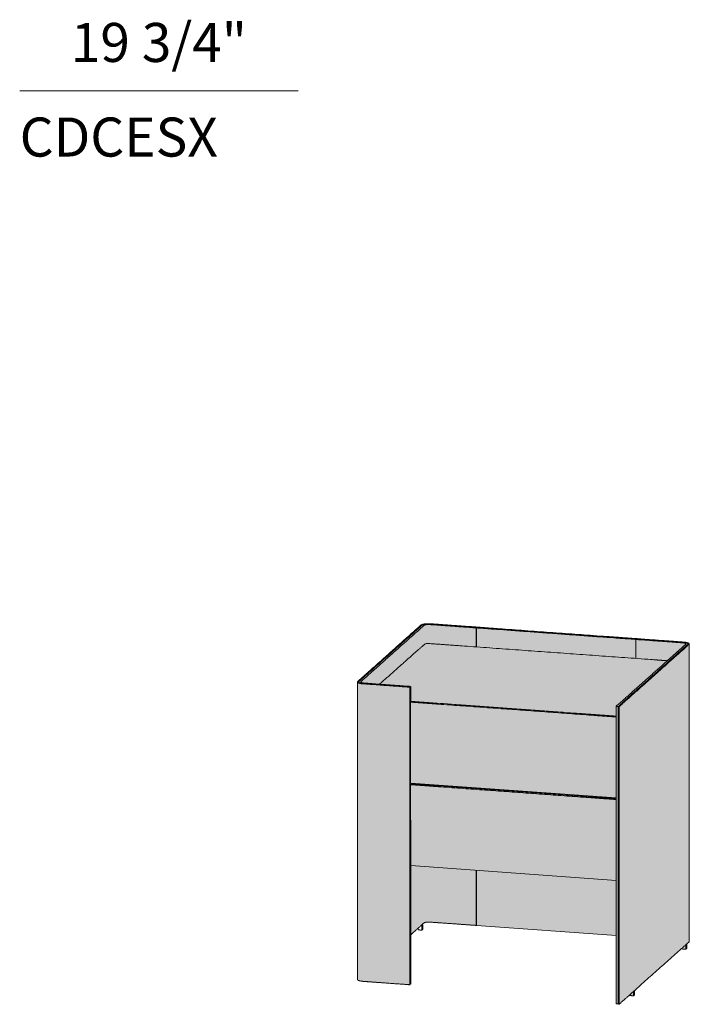
# Model space of a CAD drawing. Units: millimetres. Extents: x -4196 to 3996, y -1835 to 1833.
# Drawn here: x -4194 to -2993, y -1835 to -70 of the extents above; entities that cross this region are included whole.
import ezdxf

# ---------------------------------------------------------------- set-up
doc = ezdxf.new("R2010")
doc.units = ezdxf.units.MM
for name, color, linetype, lineweight in [('dimensions', 7, 'Continuous', 5), ('drawing', 7, 'Continuous', 5), ('hatch', 254, 'Continuous', 5), ('product codes', 7, 'Continuous', 5)]:
    doc.layers.add(name, color=color, linetype=linetype, lineweight=lineweight)
doc.styles.add('Arial Normale', font='arial.ttf')

msp = doc.modelspace()

# ---------------------------------------------------------------- hatches: boundary and pattern name
at = {"layer": 'hatch'}
msp.add_hatch(color=256, dxfattribs=at).paths.add_polyline_path([(-3494.3, -1799.6), (-3580.2, -1793.3), (-3583.4, -1792.8), (-3586.2, -1791.9), (-3587.7, -1790.8), (-3588, -1790.2), (-3588, -1257.3), (-3587.8, -1256.3), (-3584.6, -1253.4), (-3473.5, -1154.5), (-3468.1, -1152.9), (-3461, -1152.4), (-3452.9, -1152.8), (-3001.5, -1185.4), (-2997, -1186.2), (-2994.4, -1187.2), (-2993, -1188.5), (-2992.9, -1722), (-2997.4, -1726.6), (-2997.2, -1734.1), (-2999.1, -1735.8), (-3005.7, -1735.4), (-3005.7, -1733.8), (-3091.1, -1810.1), (-3090.9, -1817.6), (-3092.7, -1819.3), (-3099.4, -1818.9), (-3099.5, -1817.5), (-3118.8, -1834.2), (-3123.9, -1833.7), (-3123.9, -1711.4), (-3460, -1687.2), (-3464.7, -1687.4), (-3467.8, -1688.2), (-3470, -1690), (-3492.5, -1710), (-3492.5, -1798.1), (-3494, -1799.6)], flags=0)

# ---------------------------------------------------------------- linework, layer by layer
at = {"layer": 'dimensions'}
msp.add_lwpolyline([(-4193.9, -197.4), (-3694.5, -197.4)], dxfattribs=at)
at = {"layer": 'drawing'}
for points in [[(-3470, -1153.3), (-3468.7, -1153)], [(-3468.7, -1153.6), (-3467.6, -1153.4)], [(-3374.8, -1160), (-3374.8, -1194)], [(-3373.9, -1159), (-3373.9, -1159)], [(-3373.7, -1159), (-3373.7, -1159.1)], [(-3373.7, -1159.2), (-3373.7, -1159.2)], [(-3373.5, -1159), (-3373.5, -1159)], [(-3373.3, -1158.5), (-3373.4, -1158.5)], [(-3373.2, -1158.7), (-3373.2, -1158.7)], [(-3088.6, -1180.7), (-3088.5, -1214.7)], [(-3087.6, -1179.7), (-3087.7, -1179.7)], [(-3087.5, -1179.7), (-3087.4, -1179.8)], [(-3087.5, -1179.8), (-3087.5, -1179.8)], [(-3087.5, -1179.8), (-3087.5, -1179.8)], [(-3087.3, -1179.7), (-3087.3, -1179.6)], [(-3087.1, -1179.2), (-3087.2, -1179.2)], [(-3086.9, -1179.4), (-3086.9, -1179.4)], [(-3086.9, -1179.4), (-3086.9, -1179.4)], [(-3465.9, -1188.4), (-3464.2, -1188.1)], [(-3000, -1186.2), (-2998.8, -1186.5)], [(-2998.8, -1185.8), (-2997.5, -1186.1)], [(-2994.9, -1189), (-2994.9, -1188.7)], [(-2992.9, -1188.6), (-2992.9, -1722)], [(-3586, -1256.9), (-3586, -1256.9)], [(-3586, -1256.9), (-3586, -1257.2)], [(-3582.2, -1259.1), (-3581.2, -1259.3)], [(-3579.6, -1258.3), (-3578.9, -1258.5)], [(-3494.1, -1266.3), (-3494.1, -1799.6)], [(-3493.8, -1265.8), (-3493.8, -1265.8)], [(-3493.6, -1265.8), (-3493.6, -1799.1)], [(-3493.6, -1266.1), (-3493.6, -1266)], [(-3492.7, -1264.8), (-3492.7, -1264.8)], [(-3492.5, -1265.1), (-3492.5, -1265)], [(-3492.5, -1292.9), (-3492.5, -1265.1)], [(-3120.3, -1300.8), (-3120.3, -1834.1)], [(-3118.4, -1301), (-3118.4, -1834.2)], [(-3492.6, -1312), (-3492.6, -1312)], [(-3123.9, -1407.2), (-3123.9, -1407.2)], [(-3492.6, -1437.8), (-3492.6, -1437.7)], [(-3123.9, -1464.6), (-3492.4, -1438)], [(-3492.3, -1438), (-3492.4, -1438)], [(-3492.3, -1438), (-3123.9, -1464.6)], [(-3492.6, -1585.8), (-3492.6, -1585.7)], [(-3123.9, -1612.6), (-3492.4, -1586)], [(-3492.3, -1586), (-3492.4, -1586)], [(-3492.3, -1586), (-3123.9, -1612.6)], [(-3374.8, -1594.5), (-3374.8, -1693.2)], [(-3374.6, -1594.5), (-3374.6, -1693.1)], [(-3465.5, -1687.5), (-3466.1, -1687.7)], [(-3374.6, -1693.1), (-3374.6, -1693.1)], [(-3374.5, -1693.3), (-3123.9, -1711.4)], [(-3374.4, -1693.3), (-3374.5, -1693.3)], [(-3374.4, -1693.3), (-3123.9, -1711.4)], [(-3120.1, -1710.7), (-3120.1, -1710.7)], [(-3582.1, -1793), (-3583.4, -1792.8)], [(-3493.6, -1799.1), (-3493.5, -1799.1)], [(-3099.4, -1818.9), (-3099.4, -1817.4)], [(-3123.9, -1833.7), (-3123.9, -1833.6)], [(-3123.7, -1833.9), (-3120.2, -1834.1)], [(-3123.7, -1833.9), (-3123.7, -1833.9)], [(-3120.1, -1834), (-3120.1, -1833.9)], [(-3119.9, -1834.1), (-3118.3, -1834.2)], [(-3119.9, -1834.2), (-3119.9, -1834.1)]]:
    msp.add_lwpolyline(points, dxfattribs=at)
msp.add_arc((-3119.9, -1796.6), 37.5, 264.1516, 269.5407, dxfattribs=at)
for points, knots in [([(-3470, -1153.3), (-3470.5, -1153.4), (-3471.1, -1153.5), (-3471.6, -1153.7), (-3472, -1153.8), (-3472.4, -1154), (-3472.9, -1154.2), (-3473.2, -1154.3), (-3473.5, -1154.5), (-3480.9, -1161), (-3488.2, -1167.4), (-3509.5, -1186.4), (-3530.8, -1205.4), (-3552.1, -1224.4), (-3573.4, -1243.4), (-3580.6, -1249.8), (-3587.8, -1256.3), (-3587.8, -1256.5), (-3587.9, -1256.7), (-3588, -1256.8), (-3588, -1256.9)], [-1, -1, -1, 0, 0, 1, 1, 2, 2, 3, 3, 4, 4, 5, 5, 6, 6, 7, 7, 8, 8, 9, 9, 9]), ([(-3586.1, -1257), (-3586.1, -1256.9), (-3586.1, -1256.7), (-3586, -1256.5), (-3585.9, -1256.3), (-3578.8, -1249.9), (-3571.6, -1243.5), (-3550.3, -1224.5), (-3529, -1205.5), (-3507.7, -1186.5), (-3486.4, -1167.6), (-3479.1, -1161.1), (-3471.8, -1154.7), (-3471.5, -1154.5), (-3471.3, -1154.4), (-3470.9, -1154.2), (-3470.5, -1154.1), (-3470.1, -1154), (-3469.7, -1153.8), (-3469.2, -1153.7), (-3468.8, -1153.6), (-3468.3, -1153.5), (-3467.7, -1153.4), (-3467.2, -1153.3), (-3466.6, -1153.2), (-3466, -1153.1), (-3465.5, -1153.1), (-3464.8, -1153), (-3464.2, -1153), (-3463.6, -1152.9), (-3462.9, -1152.9), (-3462.3, -1152.9), (-3461.6, -1152.8), (-3461, -1152.8), (-3460.3, -1152.8), (-3459.6, -1152.9), (-3458.9, -1152.9), (-3453.2, -1153.3), (-3447.5, -1153.7), (-3431.6, -1154.8), (-3415.8, -1155.9), (-3400.1, -1157.1), (-3384.5, -1158.2), (-3379.2, -1158.6), (-3373.8, -1159), (-3373.8, -1159), (-3373.7, -1159), (-3373.7, -1159), (-3373.6, -1158.9), (-3373.6, -1158.9), (-3373.5, -1158.9), (-3373.5, -1158.8), (-3373.4, -1158.8), (-3373.4, -1158.7), (-3373.3, -1158.7), (-3373.3, -1158.6), (-3373.2, -1158.6)], [0, 0, 0, 1, 1, 2, 2, 3, 3, 4, 4, 5, 5, 6, 6, 7, 7, 8, 8, 9, 9, 10, 10, 11, 11, 12, 12, 13, 13, 14, 14, 15, 15, 16, 16, 17, 17, 18, 18, 19, 19, 20, 20, 21, 21, 22, 22, 23, 23, 24, 24, 25, 25, 26, 26, 27, 27, 28, 28, 28]), ([(-3468.7, -1153.6), (-3469.1, -1153.7), (-3469.6, -1153.9), (-3470, -1154), (-3470.4, -1154.1), (-3470.8, -1154.3), (-3471.1, -1154.4), (-3471.4, -1154.6), (-3471.7, -1154.7), (-3479, -1161.1), (-3486.3, -1167.6), (-3507.6, -1186.6), (-3528.9, -1205.5), (-3550.2, -1224.5), (-3571.5, -1243.5), (-3578.6, -1249.9), (-3585.8, -1256.4), (-3585.9, -1256.5), (-3586, -1256.7), (-3586, -1256.8), (-3586, -1256.9)], [-1, -1, -1, 0, 0, 1, 1, 2, 2, 3, 3, 4, 4, 5, 5, 6, 6, 7, 7, 8, 8, 9, 9, 9]), ([(-3582.1, -1257), (-3582.1, -1256.9), (-3582.1, -1256.7), (-3582.1, -1256.6), (-3582, -1256.5), (-3574.9, -1250.1), (-3567.8, -1243.7), (-3546.5, -1224.8), (-3525.2, -1205.8), (-3503.9, -1186.8), (-3482.6, -1167.9), (-3475.4, -1161.5), (-3468.2, -1155.1), (-3468, -1155), (-3467.8, -1154.9), (-3467.6, -1154.8), (-3467.3, -1154.7), (-3467.1, -1154.6), (-3466.8, -1154.5), (-3466.5, -1154.4), (-3466.1, -1154.4), (-3465.8, -1154.3), (-3465.5, -1154.2), (-3465.1, -1154.2), (-3464.7, -1154.1), (-3464.3, -1154), (-3463.9, -1154), (-3463.5, -1154), (-3463.1, -1153.9), (-3462.7, -1153.9), (-3462.2, -1153.9), (-3461.8, -1153.9), (-3461.4, -1153.8), (-3460.9, -1153.8), (-3460.5, -1153.8), (-3460, -1153.9), (-3459.6, -1153.9), (-3454, -1154.3), (-3448.4, -1154.6), (-3432.7, -1155.8), (-3416.9, -1156.9), (-3401.2, -1158.1), (-3385.6, -1159.2), (-3380.2, -1159.6), (-3374.9, -1160), (-3374.9, -1160), (-3374.8, -1160), (-3374.8, -1160), (-3374.7, -1159.9), (-3374.6, -1159.9), (-3374.6, -1159.8), (-3374.4, -1159.6), (-3374.2, -1159.5), (-3374.1, -1159.4), (-3373.9, -1159.2), (-3373.8, -1159.1), (-3373.8, -1159.1)], [0, 0, 0, 1, 1, 2, 2, 3, 3, 4, 4, 5, 5, 6, 6, 7, 7, 8, 8, 9, 9, 10, 10, 11, 11, 12, 12, 13, 13, 14, 14, 15, 15, 16, 16, 17, 17, 18, 18, 19, 19, 20, 20, 21, 21, 22, 22, 23, 23, 24, 24, 25, 25, 26, 26, 27, 27, 28, 28, 28]), ([(-3468.7, -1153), (-3468.1, -1152.9), (-3467.4, -1152.8), (-3466.8, -1152.7), (-3466.1, -1152.6), (-3465.4, -1152.6), (-3464.7, -1152.5), (-3464, -1152.4), (-3463.2, -1152.4), (-3462.5, -1152.4), (-3461.7, -1152.4), (-3461, -1152.4), (-3460.2, -1152.4), (-3459.4, -1152.4), (-3458.7, -1152.4), (-3452.9, -1152.8), (-3447.1, -1153.2), (-3431.2, -1154.3), (-3415.4, -1155.5), (-3399.7, -1156.6), (-3384, -1157.7), (-3378.7, -1158.1), (-3373.4, -1158.5)], [-10, -10, -10, -9, -9, -8, -8, -7, -7, -6, -6, -5, -5, -4, -4, -3, -3, -2, -2, -1, -1, 0, 0, 1, 1, 1]), ([(-3467.6, -1153.4), (-3467, -1153.3), (-3466.5, -1153.2), (-3465.9, -1153.2), (-3465.3, -1153.1), (-3464.7, -1153), (-3464.1, -1153), (-3463.5, -1152.9), (-3462.9, -1152.9), (-3462.2, -1152.9), (-3461.6, -1152.9), (-3461, -1152.9), (-3460.3, -1152.9), (-3459.6, -1152.9), (-3459, -1152.9), (-3453.3, -1153.3), (-3447.5, -1153.7), (-3431.7, -1154.8), (-3415.9, -1156), (-3400.2, -1157.1), (-3384.5, -1158.2), (-3379.2, -1158.6), (-3373.9, -1159)], [-10, -10, -10, -9, -9, -8, -8, -7, -7, -6, -6, -5, -5, -4, -4, -3, -3, -2, -2, -1, -1, 0, 0, 1, 1, 1]), ([(-3087.7, -1179.7), (-3105.6, -1178.4), (-3123.5, -1177.1), (-3177.1, -1173.2), (-3230.6, -1169.4), (-3284.1, -1165.5), (-3337.6, -1161.6), (-3355.5, -1160.3), (-3373.5, -1159), (-3373.5, -1159.1), (-3373.6, -1159.1), (-3373.7, -1159.1), (-3373.8, -1159.2), (-3373.9, -1159.4), (-3374.1, -1159.5), (-3374.3, -1159.6), (-3374.4, -1159.8), (-3374.5, -1159.9), (-3374.6, -1159.9), (-3374.6, -1160), (-3374.6, -1160.1), (-3374.6, -1177.1), (-3374.6, -1194)], [-8, -8, -8, -7, -7, -6, -6, -5, -5, -4, -4, -3, -3, -2, -2, -1, -1, 0, 0, 1, 1, 2, 2, 2.507943, 2.507943, 2.507943]), ([(-3087.5, -1179.8), (-3087.6, -1179.8), (-3087.7, -1179.9), (-3087.8, -1180), (-3088, -1180.2), (-3088.2, -1180.3), (-3088.3, -1180.5), (-3088.4, -1180.5), (-3088.5, -1180.6), (-3088.5, -1180.6), (-3088.6, -1180.7), (-3088.6, -1180.7), (-3088.7, -1180.6), (-3106.6, -1179.3), (-3124.5, -1178.1), (-3178.1, -1174.2), (-3231.6, -1170.3), (-3285.1, -1166.4), (-3338.6, -1162.6), (-3356.5, -1161.3), (-3374.5, -1160), (-3374.5, -1160), (-3374.6, -1160), (-3374.6, -1160), (-3374.6, -1159.9)], [0, 0, 0, 1, 1, 2, 2, 3, 3, 4, 4, 5, 5, 6, 6, 7, 7, 8, 8, 9, 9, 10, 10, 11, 11, 12, 12, 12]), ([(-3374.6, -1160), (-3374.6, -1160.1), (-3374.6, -1160.2), (-3374.6, -1177.1), (-3374.6, -1194)], [0, 0, 0, 1, 1, 1.507205, 1.507205, 1.507205]), ([(-3087.2, -1179.2), (-3105.1, -1177.9), (-3123, -1176.6), (-3176.5, -1172.7), (-3230, -1168.9), (-3283.6, -1165), (-3337.1, -1161.1), (-3355, -1159.8), (-3372.9, -1158.5), (-3373, -1158.6), (-3373.1, -1158.6), (-3373.1, -1158.6), (-3373.2, -1158.7), (-3373.2, -1158.7), (-3373.3, -1158.8), (-3373.4, -1158.8), (-3373.4, -1158.9), (-3373.5, -1158.9), (-3373.5, -1159), (-3373.5, -1159), (-3373.5, -1159)], [-8, -8, -8, -7, -7, -6, -6, -5, -5, -4, -4, -3, -3, -2, -2, -1, -1, 0, 0, 1, 1, 1.002561, 1.002561, 1.002561]), ([(-3087, -1179.3), (-3087, -1179.3), (-3087.1, -1179.3), (-3087.1, -1179.4), (-3087.2, -1179.5), (-3087.2, -1179.5), (-3087.3, -1179.6), (-3087.3, -1179.6), (-3087.4, -1179.6), (-3087.4, -1179.7), (-3087.5, -1179.7), (-3087.5, -1179.7), (-3087.6, -1179.7), (-3105.5, -1178.4), (-3123.5, -1177.1), (-3177, -1173.2), (-3230.5, -1169.3), (-3284, -1165.5), (-3337.5, -1161.6), (-3355.5, -1160.3), (-3373.4, -1159), (-3373.4, -1159), (-3373.4, -1159)], [0, 0, 0, 1, 1, 2, 2, 3, 3, 4, 4, 5, 5, 6, 6, 7, 7, 8, 8, 9, 9, 10, 10, 10.631742, 10.631742, 10.631742]), ([(-2998.8, -1188.8), (-2998.8, -1188.7), (-2998.8, -1188.6), (-2998.8, -1188.4), (-2998.9, -1188.3), (-2999, -1188.2), (-2999.1, -1188.1), (-2999.2, -1188), (-2999.4, -1187.9), (-2999.6, -1187.8), (-2999.8, -1187.7), (-3000, -1187.6), (-3000.2, -1187.5), (-3000.5, -1187.4), (-3000.8, -1187.3), (-3001.1, -1187.3), (-3001.4, -1187.2), (-3001.7, -1187.1), (-3002.1, -1187), (-3002.5, -1187), (-3002.8, -1186.9), (-3003.3, -1186.9), (-3003.7, -1186.8), (-3009.2, -1186.4), (-3014.7, -1186), (-3030.5, -1184.9), (-3046.3, -1183.7), (-3061.9, -1182.6), (-3077.6, -1181.4), (-3082.9, -1181.1), (-3088.2, -1180.7), (-3088.3, -1180.7), (-3088.3, -1180.7), (-3088.4, -1180.7), (-3088.4, -1180.6)], [0, 0, 0, 1, 1, 2, 2, 3, 3, 4, 4, 5, 5, 6, 6, 7, 7, 8, 8, 9, 9, 10, 10, 11, 11, 12, 12, 13, 13, 14, 14, 15, 15, 16, 16, 17, 17, 17]), ([(-3000, -1186.2), (-3000.5, -1186.1), (-3001.1, -1186), (-3001.7, -1186), (-3002.3, -1185.9), (-3008, -1185.5), (-3013.6, -1185), (-3029.4, -1183.9), (-3045.3, -1182.8), (-3060.9, -1181.6), (-3076.6, -1180.5), (-3081.9, -1180.1), (-3087.2, -1179.7), (-3087.3, -1179.7), (-3087.4, -1179.8), (-3087.5, -1179.8), (-3087.6, -1179.9), (-3087.7, -1180), (-3087.9, -1180.2), (-3088, -1180.3), (-3088.2, -1180.5), (-3088.3, -1180.6), (-3088.4, -1180.6)], [-10, -10, -10, -9, -9, -8, -8, -7, -7, -6, -6, -5, -5, -4, -4, -3, -3, -2, -2, -1, -1, 0, 0, 0.997748, 0.997748, 0.997748]), ([(-3088.3, -1180.7), (-3088.4, -1180.8), (-3088.4, -1180.8), (-3088.4, -1197.8), (-3088.4, -1214.7)], [0, 0, 0, 1, 1, 1.507204, 1.507204, 1.507204]), ([(-2998.8, -1185.8), (-2999.5, -1185.7), (-3000.1, -1185.6), (-3000.8, -1185.5), (-3001.5, -1185.4), (-3007.3, -1185), (-3013, -1184.6), (-3028.9, -1183.4), (-3044.7, -1182.3), (-3060.4, -1181.1), (-3076.1, -1180), (-3081.4, -1179.6), (-3086.7, -1179.2), (-3086.8, -1179.3), (-3086.9, -1179.3), (-3086.9, -1179.3), (-3086.9, -1179.4), (-3087, -1179.4), (-3087.1, -1179.5), (-3087.1, -1179.5), (-3087.2, -1179.6), (-3087.2, -1179.6), (-3087.3, -1179.6), (-3087.3, -1179.7), (-3087.3, -1179.7)], [-10, -10, -10, -9, -9, -8, -8, -7, -7, -6, -6, -5, -5, -4, -4, -3, -3, -2, -2, -1, -1, 0, 0, 1, 1, 1.52901, 1.52901, 1.52901]), ([(-2994.8, -1188.8), (-2994.8, -1188.7), (-2994.8, -1188.5), (-2994.9, -1188.3), (-2995, -1188.2), (-2995.1, -1188), (-2995.3, -1187.8), (-2995.5, -1187.7), (-2995.7, -1187.5), (-2996, -1187.4), (-2996.3, -1187.2), (-2996.7, -1187.1), (-2997, -1186.9), (-2997.4, -1186.8), (-2997.8, -1186.7), (-2998.3, -1186.6), (-2998.7, -1186.4), (-2999.3, -1186.3), (-2999.8, -1186.2), (-3000.3, -1186.1), (-3000.9, -1186), (-3001.5, -1186), (-3002.1, -1185.9), (-3007.8, -1185.5), (-3013.5, -1185), (-3029.3, -1183.9), (-3045.2, -1182.7), (-3060.8, -1181.6), (-3076.5, -1180.5), (-3081.8, -1180.1), (-3087.1, -1179.7), (-3087.2, -1179.7), (-3087.2, -1179.7)], [0, 0, 0, 1, 1, 2, 2, 3, 3, 4, 4, 5, 5, 6, 6, 7, 7, 8, 8, 9, 9, 10, 10, 11, 11, 12, 12, 13, 13, 14, 14, 15, 15, 15.632696, 15.632696, 15.632696]), ([(-3465.9, -1188.4), (-3466.5, -1188.7), (-3467.1, -1188.9), (-3474.7, -1195.5), (-3482.3, -1202.1), (-3504, -1221.4), (-3525.7, -1240.7), (-3537, -1250.7), (-3548.3, -1260.8)], [-4, -4, -4, -3, -3, -2, -2, -1, -1, -0.475708, -0.475708, -0.475708]), ([(-3032.2, -1218.8), (-3047, -1217.7), (-3061.7, -1216.6), (-3146.8, -1210.5), (-3231.8, -1204.3), (-3316.9, -1198.2), (-3402, -1192), (-3431.1, -1190), (-3460.2, -1187.9), (-3461.3, -1187.9), (-3462.4, -1187.9), (-3463.3, -1188), (-3464.2, -1188.1)], [-0.507775, -0.507775, -0.507775, 0, 0, 1, 1, 2, 2, 3, 3, 4, 4, 5, 5, 5]), ([(-3123.9, -1300.5), (-3123.9, -1300.5), (-3123.9, -1300.6), (-3123.8, -1300.6), (-3123.7, -1300.5), (-3123.5, -1300.6), (-3123.2, -1300.6), (-3122.6, -1300.6), (-3122.1, -1300.7), (-3121.5, -1300.7), (-3120.9, -1300.7), (-3120.7, -1300.8), (-3120.4, -1300.8), (-3120.3, -1300.8), (-3120.3, -1300.8), (-3120.2, -1300.8), (-3120.2, -1300.8), (-3112.4, -1293.8), (-3104.5, -1286.8), (-3081.1, -1266), (-3057.7, -1245.1), (-3034.3, -1224.2), (-3010.9, -1203.3), (-3003, -1196.2), (-2995.1, -1189.2), (-2995, -1189), (-2994.9, -1188.8), (-2995, -1188.7), (-2995, -1188.5)], [0, 0, 0, 1, 1, 2, 2, 3, 3, 4, 4, 5, 5, 6, 6, 7, 7, 8, 8, 9, 9, 10, 10, 11, 11, 12, 12, 13, 13, 14, 14, 14]), ([(-2998.8, -1188.8), (-2998.8, -1188.9), (-2998.9, -1189), (-3006.7, -1196.1), (-3014.6, -1203.1), (-3038, -1224), (-3061.4, -1244.8), (-3084.8, -1265.7), (-3108.2, -1286.5), (-3116.1, -1293.5), (-3123.9, -1300.5), (-3123.9, -1300.6), (-3123.9, -1300.7), (-3123.9, -1334), (-3123.9, -1367.4), (-3123.9, -1467.3), (-3123.9, -1567.1), (-3123.9, -1667), (-3123.9, -1766.9), (-3123.9, -1800.3), (-3123.9, -1833.6)], [-4, -4, -4, -3, -3, -2, -2, -1, -1, 0, 0, 1, 1, 2, 2, 3, 3, 4, 4, 5, 5, 6, 6, 6]), ([(-3120.1, -1300.8), (-3120.1, -1300.8), (-3120.1, -1300.8), (-3120, -1300.8), (-3119.9, -1300.8), (-3119.8, -1300.8), (-3119.6, -1300.8), (-3119.4, -1300.9), (-3119.2, -1300.9), (-3119, -1300.9), (-3118.8, -1300.9), (-3118.7, -1300.9), (-3118.5, -1300.9), (-3118.4, -1300.9), (-3118.4, -1301), (-3118.3, -1300.9), (-3118.3, -1300.9), (-3110.4, -1293.9), (-3102.6, -1286.9), (-3079.2, -1266.1), (-3055.8, -1245.2), (-3032.4, -1224.3), (-3008.9, -1203.4), (-3001, -1196.3), (-2993.1, -1189.2), (-2993.1, -1189), (-2993, -1188.9), (-2993, -1188.7), (-2993, -1188.5)], [0, 0, 0, 1, 1, 2, 2, 3, 3, 4, 4, 5, 5, 6, 6, 7, 7, 8, 8, 9, 9, 10, 10, 11, 11, 12, 12, 13, 13, 14, 14, 14]), ([(-2994.8, -1188.8), (-2994.9, -1189), (-2995, -1189.2), (-3002.9, -1196.3), (-3010.7, -1203.3), (-3034.2, -1224.2), (-3057.6, -1245.1), (-3081, -1266), (-3104.4, -1286.8), (-3112.2, -1293.8), (-3120.1, -1300.8), (-3120.1, -1300.8), (-3120.1, -1300.9), (-3120.1, -1334.3), (-3120.1, -1367.7), (-3120.1, -1467.5), (-3120.1, -1567.4), (-3120.1, -1667.3), (-3120.1, -1767.2), (-3120.1, -1800.5), (-3120.1, -1833.9)], [-4, -4, -4, -3, -3, -2, -2, -1, -1, 0, 0, 1, 1, 2, 2, 3, 3, 4, 4, 5, 5, 6, 6, 6]), ([(-2998.8, -1186.5), (-2998.4, -1186.6), (-2997.9, -1186.7), (-2997.5, -1186.8), (-2997.1, -1187), (-2996.8, -1187.1), (-2996.4, -1187.2), (-2996.1, -1187.4), (-2995.8, -1187.5), (-2995.6, -1187.7), (-2995.4, -1187.8), (-2995.3, -1188), (-2995.1, -1188.2), (-2995, -1188.3), (-2995, -1188.5), (-2994.9, -1188.6), (-2994.9, -1188.7)], [0, 0, 0, 1, 1, 2, 2, 3, 3, 4, 4, 5, 5, 6, 6, 7, 7, 7.994087, 7.994087, 7.994087]), ([(-2998.8, -1188.9), (-2998.8, -1188.8), (-2998.8, -1188.7), (-2998.8, -1188.8), (-2998.8, -1188.9)], [6.1498634, 6.1498634, 6.1498634, 7, 7, 7.0030426, 7.0030426, 7.0030426]), ([(-2997.5, -1186.1), (-2997, -1186.2), (-2996.4, -1186.4), (-2996, -1186.5), (-2995.5, -1186.7), (-2995.1, -1186.8), (-2994.7, -1187), (-2994.4, -1187.2), (-2994, -1187.3), (-2993.8, -1187.5), (-2993.5, -1187.7), (-2993.3, -1187.9), (-2993.2, -1188.1), (-2993.1, -1188.3), (-2993, -1188.5), (-2993, -1188.5), (-2992.9, -1188.6)], [0, 0, 0, 1, 1, 2, 2, 3, 3, 4, 4, 5, 5, 6, 6, 7, 7, 8, 8, 8]), ([(-3588, -1723.5), (-3588, -1623.6), (-3588, -1523.7), (-3588, -1423.9), (-3588, -1324), (-3588, -1290.6), (-3588, -1257.3), (-3588, -1257.1), (-3588, -1256.9), (-3588, -1290.2), (-3588, -1323.6), (-3588, -1423.5), (-3588, -1523.3), (-3588, -1623.2), (-3588, -1723.1), (-3588, -1756.4), (-3588, -1789.8), (-3588, -1790), (-3588, -1790.2), (-3588, -1756.8), (-3588, -1723.5)], [0, 0, 0, 1, 1, 2, 2, 3, 3, 4, 4, 5, 5, 6, 6, 7, 7, 8, 8, 9, 9, 10, 10, 10]), ([(-3493.6, -1265.9), (-3493.7, -1265.9), (-3493.7, -1266), (-3493.8, -1266), (-3493.8, -1266.1), (-3493.9, -1266.1), (-3494, -1266.2), (-3494, -1266.2), (-3494.1, -1266.2), (-3494.1, -1266.3), (-3494.1, -1266.3), (-3494.2, -1266.3), (-3494.3, -1266.3), (-3499.6, -1265.9), (-3504.9, -1265.5), (-3520.6, -1264.4), (-3536.3, -1263.2), (-3552.1, -1262.1), (-3567.9, -1260.9), (-3573.7, -1260.5), (-3579.5, -1260.1), (-3580.2, -1260), (-3580.9, -1259.9), (-3581.6, -1259.8), (-3582.2, -1259.7), (-3582.8, -1259.6), (-3583.4, -1259.4), (-3583.9, -1259.3), (-3584.5, -1259.2), (-3584.9, -1259), (-3585.4, -1258.9), (-3585.8, -1258.7), (-3586.2, -1258.5), (-3586.5, -1258.4), (-3586.9, -1258.2), (-3587.1, -1258), (-3587.4, -1257.8), (-3587.6, -1257.6), (-3587.7, -1257.5), (-3587.8, -1257.3), (-3587.9, -1257.1), (-3587.9, -1256.9), (-3587.9, -1256.7)], [0, 0, 0, 1, 1, 2, 2, 3, 3, 4, 4, 5, 5, 6, 6, 7, 7, 8, 8, 9, 9, 10, 10, 11, 11, 12, 12, 13, 13, 14, 14, 15, 15, 16, 16, 17, 17, 18, 18, 19, 19, 20, 20, 21, 21, 21]), ([(-3582.2, -1259.1), (-3582.6, -1259), (-3583.1, -1258.9), (-3583.5, -1258.7), (-3583.9, -1258.6), (-3584.3, -1258.5), (-3584.6, -1258.3), (-3584.9, -1258.2), (-3585.2, -1258), (-3585.4, -1257.9), (-3585.6, -1257.7), (-3585.8, -1257.5), (-3585.9, -1257.4), (-3586, -1257.2), (-3586.1, -1257)], [0, 0, 0, 1, 1, 2, 2, 3, 3, 4, 4, 5, 5, 6, 6, 7, 7, 7]), ([(-3492.6, -1264.9), (-3492.6, -1265), (-3492.7, -1265), (-3492.9, -1265.2), (-3493, -1265.3), (-3493.2, -1265.5), (-3493.4, -1265.6), (-3493.4, -1265.7), (-3493.5, -1265.8), (-3493.5, -1265.8), (-3493.6, -1265.8), (-3493.7, -1265.8), (-3493.7, -1265.8), (-3499, -1265.4), (-3504.3, -1265), (-3520, -1263.9), (-3535.7, -1262.8), (-3551.5, -1261.6), (-3567.3, -1260.5), (-3573, -1260), (-3578.7, -1259.6), (-3579.3, -1259.5), (-3579.9, -1259.5), (-3580.5, -1259.4), (-3581.1, -1259.3), (-3581.6, -1259.2), (-3582.1, -1259.1), (-3582.5, -1258.9), (-3583, -1258.8), (-3583.4, -1258.7), (-3583.8, -1258.6), (-3584.2, -1258.4), (-3584.5, -1258.3), (-3584.8, -1258.1), (-3585.1, -1258), (-3585.3, -1257.8), (-3585.5, -1257.7), (-3585.6, -1257.5), (-3585.8, -1257.4), (-3585.9, -1257.2), (-3586, -1257), (-3586, -1256.9), (-3586, -1256.7)], [0, 0, 0, 1, 1, 2, 2, 3, 3, 4, 4, 5, 5, 6, 6, 7, 7, 8, 8, 9, 9, 10, 10, 11, 11, 12, 12, 13, 13, 14, 14, 15, 15, 16, 16, 17, 17, 18, 18, 19, 19, 20, 20, 21, 21, 21]), ([(-3582.1, -1257.1), (-3582.1, -1257), (-3582.1, -1256.9), (-3582.1, -1257), (-3582.1, -1257.1)], [2.9974635, 2.9974635, 2.9974635, 3, 3, 3.778391, 3.778391, 3.778391]), ([(-3579.5, -1258.3), (-3579.8, -1258.3), (-3580.1, -1258.2), (-3580.4, -1258.1), (-3580.7, -1258), (-3580.9, -1257.9), (-3581.2, -1257.8), (-3581.3, -1257.7), (-3581.5, -1257.6), (-3581.7, -1257.5), (-3581.8, -1257.4), (-3581.9, -1257.3), (-3582, -1257.2), (-3582.1, -1257.1), (-3582.1, -1257)], [0, 0, 0, 1, 1, 2, 2, 3, 3, 4, 4, 5, 5, 6, 6, 7, 7, 7]), ([(-3582.1, -1793), (-3581.5, -1793.1), (-3580.8, -1793.2), (-3580.1, -1793.3), (-3579.4, -1793.4), (-3573.6, -1793.8), (-3567.9, -1794.3), (-3552, -1795.4), (-3536.2, -1796.6), (-3520.5, -1797.7), (-3504.8, -1798.8), (-3499.5, -1799.2), (-3494.2, -1799.6), (-3494.1, -1799.6), (-3494.1, -1799.6), (-3494, -1799.5), (-3494, -1799.5), (-3493.9, -1799.4), (-3493.8, -1799.4), (-3493.8, -1799.3), (-3493.7, -1799.3), (-3493.7, -1799.2), (-3493.6, -1799.2), (-3493.6, -1799.1), (-3493.6, -1799), (-3493.6, -1765.7), (-3493.6, -1732.3), (-3493.6, -1632.4), (-3493.6, -1532.5), (-3493.6, -1432.7), (-3493.6, -1332.8), (-3493.6, -1299.4), (-3493.6, -1266.1)], [-10, -10, -10, -9, -9, -8, -8, -7, -7, -6, -6, -5, -5, -4, -4, -3, -3, -2, -2, -1, -1, 0, 0, 1, 1, 2, 2, 3, 3, 4, 4, 5, 5, 6, 6, 6]), ([(-3581.2, -1259.3), (-3580.7, -1259.4), (-3580.1, -1259.5), (-3579.5, -1259.5), (-3578.8, -1259.6), (-3573.1, -1260), (-3567.4, -1260.5), (-3551.6, -1261.6), (-3535.8, -1262.8), (-3520.1, -1263.9), (-3504.4, -1265), (-3499.1, -1265.4), (-3493.8, -1265.8)], [-5, -5, -5, -4, -4, -3, -3, -2, -2, -1, -1, 0, 0, 1, 1, 1]), ([(-3578.9, -1258.5), (-3578.5, -1258.5), (-3578.2, -1258.6), (-3577.7, -1258.6), (-3577.3, -1258.7), (-3571.8, -1259.1), (-3566.2, -1259.5), (-3550.5, -1260.7), (-3534.7, -1261.8), (-3519, -1262.9), (-3503.3, -1264.1), (-3498, -1264.4), (-3492.7, -1264.8)], [-4.99926, -4.99926, -4.99926, -4, -4, -3, -3, -2, -2, -1, -1, 0, 0, 1, 1, 1]), ([(-3492.5, -1293), (-3492.5, -1293), (-3492.5, -1293), (-3492.4, -1293), (-3492.4, -1293), (-3468.9, -1294.7), (-3445.5, -1296.4), (-3375.4, -1301.5), (-3305.4, -1306.5), (-3235.3, -1311.6), (-3165.2, -1316.7), (-3144.6, -1318.2), (-3123.9, -1319.6)], [0, 0, 0, 1, 1, 2, 2, 3, 3, 4, 4, 5, 5, 5.881081, 5.881081, 5.881081]), ([(-3492.6, -1437.7), (-3492.6, -1428.6), (-3492.6, -1419.5), (-3492.6, -1392.5), (-3492.6, -1365.4), (-3492.6, -1338.4), (-3492.6, -1311.3), (-3492.6, -1302.2), (-3492.6, -1293.1), (-3492.5, -1293), (-3492.5, -1293), (-3492.4, -1292.9), (-3492.3, -1292.8), (-3492, -1292.5), (-3491.8, -1292.3), (-3491.5, -1292.1), (-3491.2, -1291.8), (-3491.1, -1291.7), (-3491, -1291.6), (-3490.9, -1291.6), (-3490.8, -1291.6), (-3467.4, -1293.3), (-3444, -1295), (-3373.9, -1300), (-3303.8, -1305.1), (-3233.7, -1310.2), (-3163.7, -1315.2), (-3143.8, -1316.7), (-3123.9, -1318.1)], [-8, -8, -8, -7, -7, -6, -6, -5, -5, -4, -4, -3, -3, -2, -2, -1, -1, 0, 0, 1, 1, 2, 2, 3, 3, 4, 4, 5, 5, 5.847975, 5.847975, 5.847975]), ([(-3492.5, -1293), (-3492.5, -1293.1), (-3492.6, -1293.2), (-3492.6, -1302.3), (-3492.6, -1311.4), (-3492.6, -1338.4), (-3492.6, -1365.5), (-3492.6, -1392.5), (-3492.6, -1419.6), (-3492.6, -1428.7), (-3492.6, -1437.8)], [0, 0, 0, 1, 1, 2, 2, 3, 3, 4, 4, 5, 5, 5]), ([(-3123.9, -1300.6), (-3123.9, -1300.6), (-3123.9, -1300.7), (-3123.9, -1334.1), (-3123.9, -1367.5), (-3123.9, -1467.3), (-3123.9, -1567.2), (-3123.9, -1667.1), (-3123.9, -1766.9), (-3123.9, -1800.3), (-3123.9, -1833.7)], [0, 0, 0, 1, 1, 2, 2, 3, 3, 4, 4, 5, 5, 5]), ([(-3120.1, -1300.8), (-3120.1, -1300.9), (-3120.1, -1301), (-3120.1, -1334.4), (-3120.1, -1367.7), (-3120.1, -1467.6), (-3120.1, -1567.5), (-3120.1, -1667.3), (-3120.1, -1767.2), (-3120.1, -1800.6), (-3120.1, -1834)], [0, 0, 0, 1, 1, 2, 2, 3, 3, 4, 4, 5, 5, 5]), ([(-3492.5, -1440.9), (-3492.5, -1441), (-3492.5, -1441), (-3492.4, -1441), (-3492.4, -1441), (-3468.9, -1442.7), (-3445.5, -1444.4), (-3375.4, -1449.5), (-3305.4, -1454.5), (-3235.3, -1459.6), (-3165.2, -1464.7), (-3144.6, -1466.1), (-3123.9, -1467.6)], [0, 0, 0, 1, 1, 2, 2, 3, 3, 4, 4, 5, 5, 5.881081, 5.881081, 5.881081]), ([(-3492.6, -1585.7), (-3492.6, -1576.6), (-3492.6, -1567.5), (-3492.6, -1540.5), (-3492.6, -1513.4), (-3492.6, -1486.4), (-3492.6, -1459.3), (-3492.6, -1450.2), (-3492.6, -1441.1), (-3492.5, -1441), (-3492.5, -1440.9), (-3492.4, -1440.8), (-3492.3, -1440.7), (-3492, -1440.5), (-3491.8, -1440.3), (-3491.5, -1440), (-3491.2, -1439.8), (-3491.1, -1439.7), (-3491, -1439.6), (-3490.9, -1439.6), (-3490.8, -1439.6), (-3467.4, -1441.3), (-3444, -1442.9), (-3373.9, -1448), (-3303.8, -1453.1), (-3233.7, -1458.1), (-3163.7, -1463.2), (-3143.8, -1464.6), (-3123.9, -1466.1)], [-8, -8, -8, -7, -7, -6, -6, -5, -5, -4, -4, -3, -3, -2, -2, -1, -1, 0, 0, 1, 1, 2, 2, 3, 3, 4, 4, 5, 5, 5.847984, 5.847984, 5.847984]), ([(-3492.5, -1441), (-3492.5, -1441.1), (-3492.6, -1441.2), (-3492.6, -1450.3), (-3492.6, -1459.4), (-3492.6, -1486.4), (-3492.6, -1513.5), (-3492.6, -1540.5), (-3492.6, -1567.6), (-3492.6, -1576.7), (-3492.6, -1585.8)], [0, 0, 0, 1, 1, 2, 2, 3, 3, 4, 4, 5, 5, 5]), ([(-3493.6, -1799.1), (-3493.6, -1799.1), (-3493.5, -1799.1), (-3493.4, -1799), (-3493.4, -1798.9), (-3493.2, -1798.8), (-3493, -1798.7), (-3492.9, -1798.5), (-3492.7, -1798.4), (-3492.6, -1798.3), (-3492.6, -1798.2), (-3492.5, -1798.1), (-3492.5, -1798.1), (-3492.5, -1764.7), (-3492.5, -1731.3), (-3492.5, -1631.4), (-3492.5, -1531.6), (-3492.5, -1518), (-3492.5, -1504.3)], [-3.585853, -3.585853, -3.585853, -3, -3, -2, -2, -1, -1, 0, 0, 1, 1, 2, 2, 3, 3, 4, 4, 4.136356, 4.136356, 4.136356]), ([(-3492.5, -1710), (-3487.6, -1705.6), (-3482.6, -1701.2), (-3475.4, -1694.8), (-3468.2, -1688.4), (-3468, -1688.3), (-3467.8, -1688.2), (-3467.6, -1688.1), (-3467.3, -1688), (-3467.1, -1687.9), (-3466.8, -1687.8), (-3466.5, -1687.8), (-3466.1, -1687.7)], [3.768582, 3.768582, 3.768582, 4, 4, 5, 5, 6, 6, 7, 7, 8, 8, 9, 9, 9]), ([(-3472.5, -1692.2), (-3472.1, -1692.2), (-3471.8, -1692.2), (-3471.4, -1692.3), (-3471, -1692.3), (-3470.9, -1692.3), (-3470.8, -1692.3), (-3470.7, -1692.4), (-3470.6, -1692.4), (-3470.6, -1692.4), (-3470.5, -1692.5), (-3470.5, -1692.6), (-3470.5, -1692.7), (-3470.5, -1693.2), (-3470.5, -1693.7), (-3470.5, -1695), (-3470.5, -1696.3), (-3470.5, -1697.6), (-3470.5, -1698.9), (-3470.5, -1699.4), (-3470.5, -1699.9), (-3470.5, -1700), (-3470.5, -1700.1), (-3470.6, -1700.2), (-3470.7, -1700.3), (-3471, -1700.6), (-3471.2, -1700.9), (-3471.6, -1701.1), (-3471.9, -1701.4), (-3472, -1701.5), (-3472.2, -1701.6), (-3472.3, -1701.6), (-3472.5, -1701.7), (-3472.5, -1701.7), (-3472.5, -1701.7), (-3472.7, -1701.7), (-3472.8, -1701.7), (-3473.3, -1701.7), (-3473.7, -1701.7), (-3474.7, -1701.6), (-3475.7, -1701.5), (-3476.7, -1701.4), (-3477.7, -1701.4), (-3478.1, -1701.3), (-3478.6, -1701.3), (-3478.6, -1701.3), (-3478.7, -1701.3), (-3478.8, -1701.2), (-3478.9, -1701.2), (-3479, -1701.2), (-3479, -1701.1), (-3479, -1701), (-3479.1, -1700.9), (-3479.1, -1700.4), (-3479.1, -1699.9), (-3479.1, -1699), (-3479.1, -1698.1)], [-11.321766, -11.321766, -11.321766, -11, -11, -10, -10, -9, -9, -8, -8, -7, -7, -6, -6, -5, -5, -4, -4, -3, -3, -2, -2, -1, -1, 0, 0, 1, 1, 2, 2, 3, 3, 4, 4, 5, 5, 6, 6, 7, 7, 8, 8, 9, 9, 10, 10, 11, 11, 12, 12, 13, 13, 14, 14, 15, 15, 15.714892, 15.714892, 15.714892]), ([(-3472.5, -1694), (-3472.4, -1694.1), (-3472.4, -1694.2), (-3472.4, -1694.8), (-3472.4, -1695.3), (-3472.4, -1696.6), (-3472.4, -1697.9), (-3472.4, -1699.2), (-3472.4, -1700.5), (-3472.4, -1701), (-3472.4, -1701.5), (-3472.4, -1701.6), (-3472.5, -1701.7), (-3472.6, -1701.7), (-3472.8, -1701.7), (-3473.3, -1701.7), (-3473.7, -1701.6), (-3474.7, -1701.6), (-3475.8, -1701.5), (-3476.8, -1701.4), (-3477.8, -1701.3), (-3478.3, -1701.3), (-3478.7, -1701.3)], [0, 0, 0, 1, 1, 2, 2, 3, 3, 4, 4, 5, 5, 6, 6, 7, 7, 8, 8, 9, 9, 10, 10, 11, 11, 11]), ([(-3470.5, -1692.5), (-3470.6, -1692.6), (-3470.7, -1692.7), (-3471, -1693), (-3471.2, -1693.2), (-3471.6, -1693.5), (-3471.9, -1693.8), (-3472, -1693.9), (-3472.2, -1694), (-3472.3, -1694), (-3472.5, -1694), (-3472.6, -1694.1), (-3472.8, -1694.1), (-3473.3, -1694), (-3473.7, -1694), (-3474.1, -1694), (-3474.5, -1694)], [0, 0, 0, 1, 1, 2, 2, 3, 3, 4, 4, 5, 5, 6, 6, 7, 7, 7.369593, 7.369593, 7.369593]), ([(-3465.6, -1687.6), (-3465.2, -1687.5), (-3464.8, -1687.4), (-3464.4, -1687.4), (-3464, -1687.3), (-3463.6, -1687.3), (-3463.2, -1687.3), (-3462.7, -1687.2), (-3462.3, -1687.2), (-3461.8, -1687.2), (-3461.4, -1687.2), (-3460.9, -1687.2), (-3460.5, -1687.2), (-3460, -1687.2), (-3459.5, -1687.2), (-3454, -1687.6), (-3448.4, -1688), (-3432.6, -1689.1), (-3416.9, -1690.3), (-3401.2, -1691.4), (-3385.5, -1692.5), (-3380.2, -1692.9), (-3374.9, -1693.3), (-3374.8, -1693.3), (-3374.7, -1693.2), (-3374.7, -1693.2), (-3374.6, -1693.2)], [-15, -15, -15, -14, -14, -13, -13, -12, -12, -11, -11, -10, -10, -9, -9, -8, -8, -7, -7, -6, -6, -5, -5, -4, -4, -3, -3, -2.411339, -2.411339, -2.411339]), ([(-3465.5, -1687.5), (-3465.1, -1687.5), (-3464.7, -1687.4), (-3464.3, -1687.4), (-3463.9, -1687.3), (-3463.5, -1687.3), (-3463.1, -1687.2), (-3462.7, -1687.2), (-3462.2, -1687.2), (-3461.8, -1687.2), (-3461.4, -1687.2), (-3460.9, -1687.2), (-3460.5, -1687.2), (-3460, -1687.2), (-3459.6, -1687.2), (-3454, -1687.6), (-3448.4, -1688), (-3432.7, -1689.1), (-3416.9, -1690.2), (-3401.2, -1691.4), (-3385.6, -1692.5), (-3380.2, -1692.9), (-3374.9, -1693.3), (-3374.9, -1693.3), (-3374.8, -1693.2), (-3374.8, -1693.2), (-3374.7, -1693.2)], [0, 0, 0, 1, 1, 2, 2, 3, 3, 4, 4, 5, 5, 6, 6, 7, 7, 8, 8, 9, 9, 10, 10, 11, 11, 12, 12, 13, 13, 13]), ([(-3478.9, -1701.2), (-3479, -1701.1), (-3479, -1701), (-3479, -1700.5), (-3479, -1700), (-3479, -1699), (-3479, -1698)], [0, 0, 0, 1, 1, 2, 2, 2.780962, 2.780962, 2.780962]), ([(-3119.9, -1834.2), (-3119.7, -1834.2), (-3119.6, -1834.2), (-3119.4, -1834.2), (-3119.2, -1834.2), (-3119, -1834.2), (-3118.8, -1834.2), (-3118.6, -1834.3), (-3118.5, -1834.3), (-3118.4, -1834.2), (-3118.3, -1834.2), (-3110.4, -1827.2), (-3102.6, -1820.3), (-3079.2, -1799.4), (-3055.8, -1778.6), (-3032.4, -1757.7), (-3008.9, -1736.8), (-3001, -1729.7), (-2993.1, -1722.6), (-2993.1, -1722.4), (-2993, -1722.2), (-2992.9, -1722.1), (-2992.9, -1722)], [-8, -8, -8, -7, -7, -6, -6, -5, -5, -4, -4, -3, -3, -2, -2, -1, -1, 0, 0, 1, 1, 2, 2, 3, 3, 3]), ([(-2997.6, -1726.6), (-2997.5, -1726.6), (-2997.4, -1726.6), (-2997.3, -1726.6), (-2997.3, -1726.7), (-2997.2, -1726.8), (-2997.2, -1726.9), (-2997.2, -1727.4), (-2997.2, -1727.9), (-2997.2, -1729.2), (-2997.2, -1730.5), (-2997.2, -1731.8), (-2997.2, -1733.1), (-2997.2, -1733.6), (-2997.2, -1734.1), (-2997.2, -1734.2), (-2997.3, -1734.3), (-2997.4, -1734.4), (-2997.5, -1734.5), (-2997.7, -1734.8), (-2998, -1735.1), (-2998.3, -1735.3), (-2998.6, -1735.6), (-2998.8, -1735.7), (-2999, -1735.8), (-2999.1, -1735.8), (-2999.2, -1735.9), (-2999.3, -1735.9), (-2999.3, -1735.9), (-2999.4, -1735.9), (-2999.6, -1735.9), (-3000, -1735.9), (-3000.5, -1735.9), (-3001.5, -1735.8), (-3002.5, -1735.7), (-3003.5, -1735.7), (-3004.5, -1735.6), (-3004.9, -1735.5), (-3005.3, -1735.5), (-3005.4, -1735.5), (-3005.5, -1735.5), (-3005.6, -1735.4), (-3005.7, -1735.4), (-3005.7, -1735.4), (-3005.8, -1735.3), (-3005.8, -1735.2), (-3005.8, -1735.1), (-3005.8, -1734.6), (-3005.8, -1734.1), (-3005.8, -1734.1), (-3005.8, -1734)], [-8.86997, -8.86997, -8.86997, -8, -8, -7, -7, -6, -6, -5, -5, -4, -4, -3, -3, -2, -2, -1, -1, 0, 0, 1, 1, 2, 2, 3, 3, 4, 4, 5, 5, 6, 6, 7, 7, 8, 8, 9, 9, 10, 10, 11, 11, 12, 12, 13, 13, 14, 14, 15, 15, 15.050175, 15.050175, 15.050175]), ([(-2999.2, -1728.3), (-2999.2, -1728.4), (-2999.2, -1728.5), (-2999.2, -1729), (-2999.2, -1729.5), (-2999.2, -1730.8), (-2999.2, -1732.1), (-2999.2, -1733.4), (-2999.2, -1734.7), (-2999.2, -1735.2), (-2999.2, -1735.7), (-2999.2, -1735.8), (-2999.2, -1735.9), (-2999.4, -1735.9), (-2999.5, -1735.9), (-3000, -1735.9), (-3000.5, -1735.9), (-3001.5, -1735.8), (-3002.5, -1735.7), (-3003.6, -1735.6), (-3004.6, -1735.6), (-3005, -1735.5), (-3005.5, -1735.5)], [0, 0, 0, 1, 1, 2, 2, 3, 3, 4, 4, 5, 5, 6, 6, 7, 7, 8, 8, 9, 9, 10, 10, 11, 11, 11]), ([(-2997.3, -1726.7), (-2997.4, -1726.8), (-2997.5, -1726.9), (-2997.7, -1727.2), (-2998, -1727.5), (-2998.3, -1727.7), (-2998.6, -1728), (-2998.8, -1728.1), (-2999, -1728.2), (-2999.1, -1728.2), (-2999.2, -1728.3), (-2999.4, -1728.3), (-2999.5, -1728.3)], [0, 0, 0, 1, 1, 2, 2, 3, 3, 4, 4, 5, 5, 5.81186, 5.81186, 5.81186]), ([(-3005.7, -1735.4), (-3005.7, -1735.3), (-3005.7, -1735.2), (-3005.7, -1734.7), (-3005.7, -1734.2), (-3005.7, -1734.1), (-3005.7, -1733.9)], [0, 0, 0, 1, 1, 2, 2, 2.116759, 2.116759, 2.116759]), ([(-3583.4, -1792.8), (-3583.9, -1792.6), (-3584.5, -1792.5), (-3584.9, -1792.3), (-3585.4, -1792.2), (-3585.8, -1792), (-3586.2, -1791.9), (-3586.5, -1791.7), (-3586.9, -1791.5), (-3587.1, -1791.3), (-3587.4, -1791.2), (-3587.6, -1791), (-3587.7, -1790.8), (-3587.8, -1790.6), (-3587.9, -1790.4), (-3588, -1790.3), (-3588, -1790.2)], [0, 0, 0, 1, 1, 2, 2, 3, 3, 4, 4, 5, 5, 6, 6, 7, 7, 8, 8, 8]), ([(-3582.2, -1793), (-3581.6, -1793.1), (-3580.9, -1793.2), (-3580.2, -1793.3), (-3579.5, -1793.4), (-3573.7, -1793.8), (-3567.9, -1794.3), (-3552.1, -1795.4), (-3536.3, -1796.6), (-3520.6, -1797.7), (-3504.9, -1798.8), (-3499.6, -1799.2), (-3494.3, -1799.6), (-3494.2, -1799.6), (-3494.1, -1799.6), (-3494.1, -1799.6), (-3494.1, -1799.6)], [0, 0, 0, 1, 1, 2, 2, 3, 3, 4, 4, 5, 5, 6, 6, 7, 7, 8, 8, 8]), ([(-3091.2, -1810.1), (-3091.1, -1810.1), (-3091.1, -1810.1), (-3091, -1810.1), (-3091, -1810.2), (-3090.9, -1810.3), (-3090.9, -1810.3), (-3090.9, -1810.9), (-3090.9, -1811.4), (-3090.9, -1812.7), (-3090.9, -1814), (-3090.9, -1815.3), (-3090.9, -1816.6), (-3090.9, -1817.1), (-3090.9, -1817.6), (-3090.9, -1817.7), (-3091, -1817.8), (-3091.1, -1817.9), (-3091.2, -1818), (-3091.4, -1818.3), (-3091.7, -1818.5), (-3092, -1818.8), (-3092.3, -1819.1), (-3092.5, -1819.2), (-3092.7, -1819.3), (-3092.8, -1819.3), (-3092.9, -1819.4), (-3093, -1819.4), (-3093, -1819.4), (-3093.2, -1819.4), (-3093.3, -1819.4), (-3093.7, -1819.4), (-3094.2, -1819.3), (-3095.2, -1819.3), (-3096.2, -1819.2), (-3097.2, -1819.1), (-3098.2, -1819.1), (-3098.6, -1819), (-3099, -1819), (-3099.1, -1819), (-3099.2, -1818.9), (-3099.3, -1818.9), (-3099.4, -1818.9), (-3099.4, -1818.8), (-3099.5, -1818.8), (-3099.5, -1818.7), (-3099.5, -1818.6), (-3099.5, -1818.1), (-3099.5, -1817.6), (-3099.5, -1817.6), (-3099.5, -1817.5)], [-8.3779, -8.3779, -8.3779, -8, -8, -7, -7, -6, -6, -5, -5, -4, -4, -3, -3, -2, -2, -1, -1, 0, 0, 1, 1, 2, 2, 3, 3, 4, 4, 5, 5, 6, 6, 7, 7, 8, 8, 9, 9, 10, 10, 11, 11, 12, 12, 13, 13, 14, 14, 15, 15, 15.024287, 15.024287, 15.024287]), ([(-3092.9, -1811.7), (-3092.9, -1811.8), (-3092.9, -1811.9), (-3092.9, -1812.4), (-3092.9, -1813), (-3092.9, -1814.3), (-3092.9, -1815.6), (-3092.9, -1816.9), (-3092.9, -1818.2), (-3092.9, -1818.7), (-3092.9, -1819.2), (-3092.9, -1819.3), (-3092.9, -1819.4), (-3093.1, -1819.4), (-3093.2, -1819.4), (-3093.7, -1819.4), (-3094.2, -1819.3), (-3095.2, -1819.3), (-3096.2, -1819.2), (-3097.3, -1819.1), (-3098.3, -1819), (-3098.7, -1819), (-3099.2, -1818.9)], [0, 0, 0, 1, 1, 2, 2, 3, 3, 4, 4, 5, 5, 6, 6, 7, 7, 8, 8, 9, 9, 10, 10, 11, 11, 11]), ([(-3091, -1810.2), (-3091.1, -1810.3), (-3091.2, -1810.4), (-3091.4, -1810.7), (-3091.7, -1810.9), (-3092, -1811.2), (-3092.3, -1811.4), (-3092.5, -1811.6), (-3092.7, -1811.7), (-3092.8, -1811.7), (-3092.9, -1811.7), (-3093, -1811.7), (-3093, -1811.7)], [0, 0, 0, 1, 1, 2, 2, 3, 3, 4, 4, 5, 5, 5.377579, 5.377579, 5.377579])]:
    msp.add_open_spline(points, degree=2, knots=knots, dxfattribs=at)

# ---------------------------------------------------------------- texts
at = {"layer": 'dimensions', "insert": (-3944.2, -119.5), "char_height": 70, "width": 719.783, "attachment_point": 5, "style": 'Arial Normale'}
msp.add_mtext('19 3/4"', dxfattribs=at)
at = {"layer": 'product codes', "insert": (-4193.9, -289.1), "char_height": 70, "width": 951.848, "attachment_point": 4, "style": 'Arial Normale'}
msp.add_mtext('CDCESX', dxfattribs=at)

doc.saveas('drawing.dxf')
